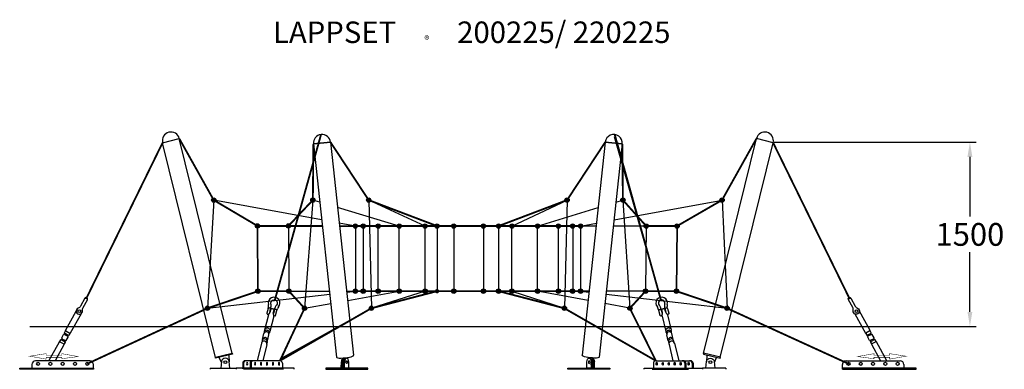
# Model space of a CAD drawing. Extents: x -3563 to 4456, y -340 to 2503.
import ezdxf

# ---------------------------------------------------------------- set-up
doc = ezdxf.new("R2010")
doc.units = 0
doc.header["$LTSCALE"] = 5
doc.header["$PDMODE"] = 33
doc.header["$PDSIZE"] = 20
doc.layers.get('0').update_dxf_attribs({"linetype": 'CONTINUOUS'})
doc.layers.get('Defpoints').update_dxf_attribs({"linetype": 'CONTINUOUS'})
for name, color, linetype in [('Lg_area', 4, 'CONTINUOUS'), ('Lg_dim', 7, 'CONTINUOUS'), ('Lg_prod', 40, 'CONTINUOUS'), ('Lg_txt', 4, 'CONTINUOUS')]:
    doc.layers.add(name, color=color, linetype=linetype)
doc.styles.add('LG1', font='ARIAL.TTF', dxfattribs={"height": 185})
doc.styles.add('LG2', font='ARIBLK.TTF', dxfattribs={"height": 185})
doc.styles.get("Standard").update_dxf_attribs({"font": 'SIMPLEX'})
doc.dimstyles.new('LG_DIM', dxfattribs={"dimtxt": 2.5, "dimasz": 2.5, "dimexe": 1.25, "dimexo": 0.625, "dimtad": 1, "dimdec": 4, "dimdsep": 46, "dimlunit": 6, "dimtxsty": 'Standard', "dimcen": 2.5, "dimadec": 0, "dimazin": 0, "dimtfac": 1, "dimtdec": 4, "dimtmove": 0, "dimatfit": 3, "dimfxl": 0, "dimtolj": 1, "dimtzin": 0, "dimarcsym": 0})

# ---------------------------------------------------------------- blocks, each defined once
blk = doc.blocks.new('prodnum')
at = {"layer": 'Lg_txt'}
for s, height, style, p in [('LAPPSET', 175, 'LG2', (0, 0)), ('®', 60, 'LG1', (1232.6, -2.3))]:
    blk.add_text(s, height=height, dxfattribs=dict(at, style=style)).set_placement(p)
at = {"layer": 'Lg_txt', "style": 'LG1'}
blk.add_attdef('PRODNUM', (1500, 0), '', height=175, dxfattribs=at)
blk = doc.blocks.new('*D9')
at = {"layer": 'Defpoints', "color": 0}
for p in [(2581.6, 1506.8), (3685, 6.4), (4175.8, 6.4)]:
    blk.add_point(p, dxfattribs=at)
at = {"layer": 'Lg_dim', "color": 0, "lineweight": -2}
for p, q in [((2582.6, 1506.8), (4225.8, 1506.8)), ((4175.8, 1386.8), (4175.8, 901.1)), ((4175.8, 126.4), (4175.8, 612.1)), ((3686, 6.4), (4225.8, 6.4))]:
    blk.add_line(p, q, dxfattribs=at)
at = {"layer": 'Lg_dim', "color": 0}
for points in [[(4155.8, 1386.8), (4195.8, 1386.8), (4175.8, 1506.8)], [(4155.8, 126.4), (4195.8, 126.4), (4175.8, 6.4)]]:
    blk.add_solid(points, dxfattribs=at)
at = {"layer": 'Lg_dim', "color": 4, "insert": (4175.8, 756.6), "char_height": 185, "attachment_point": 5, "style": 'LG1'}
blk.add_mtext('\\A1;1500', dxfattribs=at)
blk = doc.blocks.new('200225S')
at = {"layer": 'Lg_prod'}
for points in [[(8875.1, 1403.2, 1), (8840.1, 1403.2, 1)], [(8875.2, 1403.2, 1), (8840.2, 1403.2, 1)], [(9647.4, 1403.2, 1), (9682.4, 1403.2, 1)], [(9682.5, 1403.2, 1), (9647.5, 1403.2, 1)], [(10137.1, 1403.2, 1), (10102.1, 1403.2, 1)], [(10137.2, 1403.2, 1), (10102.2, 1403.2, 1)], [(11752.9, 1403.2, 1), (11717.9, 1403.2, 1)], [(11753, 1403.2, 1), (11718, 1403.2, 1)], [(12172.6, 1403.2, 1), (12207.6, 1403.2, 1)], [(12207.7, 1403.2, 1), (12172.7, 1403.2, 1)], [(13014.9, 1403.2, 1), (12979.9, 1403.2, 1)], [(13015, 1403.2, 1), (12980, 1403.2, 1)], [(9231.7, 1192.8, 1), (9196.7, 1192.8, 1)], [(9231.8, 1192.8, 1), (9196.8, 1192.8, 1)], [(9483.7, 1192.8, 1), (9448.7, 1192.8, 1)], [(9483.8, 1192.8, 1), (9448.8, 1192.8, 1)], [(10028.6, 1192.2, 1), (9993.6, 1192.2, 1)], [(10028.7, 1192.2, 1), (9993.7, 1192.2, 1)], [(10092.4, 1192.2, 1), (10057.4, 1192.2, 1)], [(10092.5, 1192.2, 1), (10057.5, 1192.2, 1)], [(10214.5, 1192.2, 1), (10179.5, 1192.2, 1)], [(10214.6, 1192.2, 1), (10179.6, 1192.2, 1)], [(10386.3, 1192.2, 1), (10351.3, 1192.2, 1)], [(10386.4, 1192.2, 1), (10351.4, 1192.2, 1)], [(10596.1, 1192.2, 1), (10561.1, 1192.2, 1)], [(10596.2, 1192.2, 1), (10561.2, 1192.2, 1)], [(10694.4, 1192.2, 1), (10659.4, 1192.2, 1)], [(10694.5, 1192.2, 1), (10659.5, 1192.2, 1)], [(10829.7, 1192.2, 1), (10794.7, 1192.2, 1)], [(10829.8, 1192.2, 1), (10794.8, 1192.2, 1)], [(11071.2, 1192.2, 1), (11036.2, 1192.2, 1)], [(11071.3, 1192.2, 1), (11036.3, 1192.2, 1)], [(11195.6, 1192.2, 1), (11160.6, 1192.2, 1)], [(11195.7, 1192.2, 1), (11160.7, 1192.2, 1)], [(11304, 1192.2, 1), (11269, 1192.2, 1)], [(11304.1, 1192.2, 1), (11269.1, 1192.2, 1)], [(11512.5, 1192.2, 1), (11477.5, 1192.2, 1)], [(11512.5, 1192.2, 1), (11477.5, 1192.2, 1)], [(11682.2, 1192.2, 1), (11647.2, 1192.2, 1)], [(11682.3, 1192.2, 1), (11647.3, 1192.2, 1)], [(11797.6, 1192.2, 1), (11762.6, 1192.2, 1)], [(11797.6, 1192.2, 1), (11762.6, 1192.2, 1)], [(11862.8, 1192.2, 1), (11827.8, 1192.2, 1)], [(11862.9, 1192.2, 1), (11827.9, 1192.2, 1)], [(12397.2, 1192.2, 1), (12362.2, 1192.2, 1)], [(12397.3, 1192.2, 1), (12362.3, 1192.2, 1)], [(12649.1, 1192.2, 1), (12614.1, 1192.2, 1)], [(12649.2, 1192.2, 1), (12614.2, 1192.2, 1)], [(9235.7, 662.2, 1), (9200.7, 662.2, 1)], [(9235.7, 662.2, 1), (9200.7, 662.2, 1)], [(9487.6, 662.2, 1), (9452.6, 662.2, 1)], [(10028.6, 662.2, 1), (9993.6, 662.2, 1)], [(10028.7, 662.2, 1), (9993.7, 662.2, 1)], [(10092.4, 662.2, 1), (10057.4, 662.2, 1)], [(10092.5, 662.2, 1), (10057.5, 662.2, 1)], [(10214.5, 662.2, 1), (10179.5, 662.2, 1)], [(10214.6, 662.2, 1), (10179.6, 662.2, 1)], [(10386.3, 662.2, 1), (10351.3, 662.2, 1)], [(10386.4, 662.2, 1), (10351.4, 662.2, 1)], [(10596.1, 662.2, 1), (10561.1, 662.2, 1)], [(10596.2, 662.2, 1), (10561.2, 662.2, 1)], [(10694.5, 662.2, 1), (10659.5, 662.2, 1)], [(10829.7, 662.2, 1), (10794.7, 662.2, 1)], [(10829.8, 662.2, 1), (10794.8, 662.2, 1)], [(11071.2, 662.2, 1), (11036.2, 662.2, 1)], [(11071.3, 662.2, 1), (11036.3, 662.2, 1)], [(11195.7, 662.2, 1), (11160.7, 662.2, 1)], [(11304, 662.2, 1), (11269, 662.2, 1)], [(11304.1, 662.2, 1), (11269.1, 662.2, 1)], [(11512.5, 662.2, 1), (11477.5, 662.2, 1)], [(11512.5, 662.2, 1), (11477.5, 662.2, 1)], [(11682.2, 662.2, 1), (11647.2, 662.2, 1)], [(11682.3, 662.2, 1), (11647.3, 662.2, 1)], [(11797.6, 662.2, 1), (11762.6, 662.2, 1)], [(11797.6, 662.2, 1), (11762.6, 662.2, 1)], [(11862.8, 662.2, 1), (11827.8, 662.2, 1)], [(11862.9, 662.2, 1), (11827.9, 662.2, 1)], [(12392, 662.2, 1), (12357, 662.2, 1)], [(12643.8, 662.2, 1), (12608.8, 662.2, 1)], [(12643.9, 662.2, 1), (12608.9, 662.2, 1)], [(8788.5, 523.2, 1), (8823.5, 523.2, 1)], [(8823.6, 523.2, 1), (8788.6, 523.2, 1)], [(9580, 523.2, 1), (9615, 523.2, 1)], [(9615.1, 523.2, 1), (9580.1, 523.2, 1)], [(10123.9, 523.2, 1), (10158.9, 523.2, 1)], [(10159, 523.2, 1), (10124, 523.2, 1)], [(11696.1, 523.2, 1), (11731.1, 523.2, 1)], [(11731.2, 523.2, 1), (11696.2, 523.2, 1)], [(12229.4, 523.2, 1), (12264.4, 523.2, 1)], [(12264.5, 523.2, 1), (12229.5, 523.2, 1)], [(13020.9, 523.2, 1), (13055.9, 523.2, 1)], [(13056, 523.2, 1), (13021, 523.2, 1)]]:
    blk.add_hatch(color=256, dxfattribs=at).paths.add_polyline_path(points)
for p, q in [((9373.7, 654.9), (9731.6, 1936.5)), ((9731.6, 1936.5), (9373.7, 654.9)), ((8441.5, 1870.1), (7818, 598.9)), ((7818, 598.9), (8441.5, 1870.1)), ((8441.5, 1870.1), (8577.3, 1903.6)), ((8872.3, 122.4), (8441.5, 1870.1)), ((8857.7, 1403.2), (8577.3, 1903.6)), ((9008.1, 155.9), (8577.3, 1903.6)), ((9664.7, 1478.5), (9669.8, 1859.5)), ((9808.8, 1874.6), (9669.8, 1859.5)), ((9669.8, 1859.5), (9808.8, 1874.6)), ((9669.8, 1859.5), (9858.4, 124.8)), ((10119.7, 1403.2), (9808.8, 1874.6)), ((9808.8, 1874.6), (9997.3, 140.4)), ((11735.5, 1403.2), (12046.4, 1874.6)), ((12046.4, 1874.6), (11857.9, 140.4)), ((12185.4, 1859.5), (11996.8, 124.8)), ((12046.4, 1874.6), (12185.4, 1859.5)), ((12185.4, 1859.5), (12046.4, 1874.6)), ((12481.5, 654.9), (12121.4, 1916.8)), ((12121.4, 1916.8), (12481.5, 654.9)), ((12190.2, 1479.7), (12185.4, 1859.5)), ((12847.1, 155.9), (13277.9, 1903.6)), ((12982.9, 122.4), (13413.6, 1870.1)), ((13413.6, 1870.1), (13277.9, 1903.6)), ((14037.2, 598.9), (13413.6, 1870.1)), ((13413.6, 1870.1), (14037.2, 598.9)), ((8857.7, 1403.2), (8806.1, 523.2)), ((9736.9, 1242.4), (8857.7, 1403.2)), ((8857.7, 1403.2), (9214.3, 1192.8)), ((9466.3, 1192.8), (9665, 1403.2)), ((9665, 1403.2), (9597.6, 523.2)), ((9721.3, 1386.4), (9665, 1403.2)), ((10677, 1192.2), (10119.7, 1403.2)), ((10578.7, 1192.2), (10119.7, 1403.2)), ((10119.7, 1403.2), (10141.5, 523.2)), ((11178.2, 1192.2), (11735.5, 1403.2)), ((11286.6, 1192.2), (11735.5, 1403.2)), ((11735.5, 1403.2), (11713.7, 523.2)), ((12118.3, 1242.2), (12997.5, 1403.2)), ((12133.9, 1386.1), (12190.2, 1403.2)), ((12190.2, 1403.2), (12247, 523.2)), ((12379.8, 1192.2), (12190.2, 1403.2)), ((12997.5, 1403.2), (13038.5, 523.2)), ((10368.9, 1192.2), (9866.6, 1342.8)), ((11495, 1192.2), (11988.5, 1342)), ((10011.2, 1192.2), (9880.4, 1216.1)), ((11845.4, 1192.2), (11974.8, 1215.9)), ((9214.3, 1192.8), (9466.3, 1192.8)), ((9466.3, 1192.8), (9214.3, 1192.8)), ((9218.2, 662.2), (9214.3, 1192.8)), ((9214.3, 1192.8), (9218.2, 662.2)), ((9233.9, 1192.2), (9742.4, 1192.2)), ((9466.3, 1192.8), (9470.1, 662.2)), ((9742.3, 1192.6), (9466.3, 1192.8)), ((9475.4, 1192.2), (9742.4, 1192.2)), ((10197.1, 1192.2), (9883, 1192.5)), ((9883, 1192.2), (10190.4, 1192.2)), ((9883, 1192.2), (10070.9, 1192.2)), ((10927.6, 1192.2), (9894.3, 1192.2)), ((10927.6, 1192.2), (9899.8, 1192.2)), ((10011.4, 1192.3), (10011.2, 662.2)), ((10075.1, 1192.3), (10075, 662.2)), ((10197.1, 662.2), (10197.1, 1192.2)), ((10368.9, 662.2), (10368.9, 1192.2)), ((10578.7, 662.2), (10578.7, 1192.2)), ((10677, 1192.2), (10677, 662.2)), ((10677, 1192.2), (10927.6, 1192.2)), ((10927.6, 1192.2), (10677, 1192.2)), ((10812.3, 1192.2), (10677, 1192.2)), ((10812.3, 1192.2), (10812.3, 662.2)), ((10927.6, 1192.2), (11178.2, 1192.2)), ((11178.2, 1192.2), (10927.6, 1192.2)), ((11053.8, 1192.2), (11053.8, 662.2)), ((11053.8, 1192.2), (11178.2, 1192.2)), ((11178.2, 1192.2), (11178.2, 662.2)), ((11286.6, 662.2), (11286.6, 1192.2)), ((11495, 662.2), (11495, 1192.2)), ((11972.2, 1192.2), (11664.8, 1192.2)), ((11664.8, 662.2), (11664.8, 1192.2)), ((11784.3, 662.2), (11784.3, 1192.2)), ((11972.2, 1192.2), (11784.3, 1192.2)), ((11845.4, 1192.2), (11845.4, 662.2)), ((12621.3, 1192.2), (12112.8, 1192.2)), ((12379.8, 1192.2), (12112.8, 1192.2)), ((12379.8, 1192.2), (12374.5, 662.2)), ((12379.8, 1192.2), (12631.7, 1192.2)), ((12626.4, 662.2), (12631.7, 1192.2)), ((12631.7, 1192.2), (12626.4, 662.2)), ((8806.1, 523.2), (9218.2, 662.2)), ((9218.2, 662.2), (9470.1, 662.2)), ((9228.8, 662.2), (9800, 662.2)), ((9470.1, 662.2), (9597.6, 523.2)), ((9480.7, 662.2), (9800, 662.2)), ((9940.6, 662.2), (10190.4, 662.2)), ((9940.6, 662.2), (10075, 662.2)), ((9941.5, 654.1), (10011.2, 662.2)), ((9948.8, 586.5), (10368.9, 662.2)), ((10927.6, 662.2), (10060.3, 662.2)), ((10927.6, 662.2), (10067.2, 662.2)), ((10578.7, 662.2), (10141.5, 523.2)), ((10141.5, 523.2), (10671.7, 662.2)), ((10141.5, 523.2), (10671.7, 662.2)), ((10671.7, 662.2), (10922.3, 662.2)), ((10922.3, 662.2), (10671.7, 662.2)), ((10677, 662.2), (10812.3, 662.2)), ((10922.3, 662.2), (11178.2, 662.2)), ((11178.2, 662.2), (10922.3, 662.2)), ((10927.6, 662.2), (11845.4, 662.2)), ((11713.7, 523.2), (11172.9, 662.2)), ((11713.7, 523.2), (11172.9, 662.2)), ((11286.6, 662.2), (11713.7, 523.2)), ((11906.3, 586.2), (11495, 662.2)), ((11914.6, 662.2), (11664.8, 662.2)), ((11914.6, 662.2), (11780.1, 662.2)), ((11845.4, 662.2), (11913.7, 654.2)), ((12626.4, 662.2), (12055.2, 662.2)), ((12374.5, 662.2), (12055.2, 662.2)), ((12626.4, 662.2), (12374.5, 662.2)), ((13038.5, 523.2), (12626.4, 662.2)), ((8806.1, 523.2), (9802.6, 638.1)), ((9597.6, 523.2), (9810.9, 561.7)), ((12052.6, 638.1), (13038.5, 523.2)), ((7650.7, 341.6), (7737.6, 499.5)), ((9301.1, 522.1), (9303.5, 537.6)), ((9317.9, 507.4), (9320.4, 506.8)), ((9320.4, 517.4), (9324.1, 532.5)), ((9326.5, 520.5), (9326.5, 520.5)), ((9347.6, 500.1), (9350.1, 499.5)), ((9352.5, 509.5), (9356.2, 524.6)), ((9371.8, 504.8), (9376.8, 519.6)), ((9410.7, 116.1), (10141.5, 523.2)), ((9597.6, 523.2), (9410.7, 116.1)), ((12458.6, 96), (11713.7, 523.2)), ((12247, 523.2), (12044.2, 560.7)), ((12247, 523.2), (12444.5, 116.1)), ((12483.4, 504.8), (12478.4, 519.6)), ((12502.7, 509.5), (12499, 524.6)), ((12507.6, 500.1), (12505.1, 499.5)), ((12528.7, 520.5), (12528.7, 520.5)), ((12534.8, 517.4), (12531.1, 532.5)), ((12537.3, 507.4), (12534.8, 506.8)), ((12554.1, 522.1), (12551.7, 537.6)), ((13038.5, 523.2), (14027.6, 71.5)), ((14204.5, 341.6), (14117.6, 499.5)), ((7777.1, 477.8), (7689.9, 319.5)), ((9302.8, 470.9), (9272.1, 345.7)), ((9346.5, 460.1), (9315.8, 335)), ((12508.7, 460.1), (12539.4, 335)), ((12552.4, 470.9), (12583.1, 345.7)), ((14078.1, 477.8), (14165.3, 319.5)), ((7642.6, 323.8), (7650.7, 338.6)), ((7676.6, 302.7), (7643.3, 321.1)), ((7653, 338.6), (7686.3, 320.3)), ((9269.5, 328.4), (9270.7, 333.2)), ((12585.7, 328.4), (12584.5, 333.2)), ((14202.2, 338.6), (14168.9, 320.3)), ((14178.6, 302.7), (14211.8, 321.1)), ((14212.6, 323.8), (14204.5, 338.6)), ((7604.8, 251), (7638, 232.7)), ((7617.9, 266.6), (7622.7, 275.3)), ((7617.9, 266.6), (7644.2, 252.1)), ((7619.9, 282.6), (7634.4, 308.9)), ((7621.9, 275.8), (7649.9, 260.4)), ((7641.2, 310.9), (7669.2, 295.4)), ((7646.9, 319.1), (7642, 310.4)), ((7644.2, 252.1), (7649, 260.9)), ((7646.9, 319.1), (7673.1, 304.7)), ((7646.9, 319.1), (7673.1, 304.7)), ((7656.7, 262.3), (7671.2, 288.6)), ((7673.1, 304.7), (7668.3, 295.9)), ((7687.3, 318), (7679.4, 303.5)), ((9252.2, 257.7), (9249.4, 246.3)), ((9255, 269.2), (9266.7, 316.9)), ((9292.8, 247.7), (9290, 236.3)), ((9295.6, 259.2), (9307.3, 307)), ((12559.6, 259.2), (12547.9, 307)), ((12562.4, 247.7), (12565.2, 236.3)), ((12600.2, 269.2), (12588.5, 316.9)), ((12603, 257.7), (12605.8, 246.3)), ((14167.9, 318), (14175.8, 303.5)), ((14208.3, 319.1), (14182.1, 304.7)), ((14208.3, 319.1), (14182.1, 304.7)), ((14182.1, 304.7), (14186.9, 295.9)), ((14198.5, 262.3), (14184, 288.6)), ((14214, 310.9), (14186, 295.4)), ((14233.3, 275.8), (14205.3, 260.4)), ((14211, 252.1), (14206.2, 260.9)), ((14208.3, 319.1), (14213.2, 310.4)), ((14237.3, 266.6), (14211, 252.1)), ((14250.4, 251), (14217.2, 232.7)), ((14235.3, 282.6), (14220.8, 308.9)), ((14237.3, 266.6), (14232.5, 275.3)), ((9245.8, 238.5), (9210.8, 96)), ((9289.5, 227.8), (9257.2, 96)), ((12565.7, 227.8), (12598, 96)), ((12609.4, 238.5), (12644.4, 96)), ((7847.6, 96), (7407.6, 96)), ((9009.7, 148.7), (8873.6, 116.7)), ((9396.6, 96), (9113.8, 96)), ((9895.8, 36), (9897.5, 87.4)), ((9903.6, 118.4), (9908.2, 80.7)), ((9903.6, 36), (9905.3, 87.4)), ((9911.4, 118.8), (9915.7, 83.3)), ((9914, 36), (9915.7, 87.4)), ((9921.8, 36), (9923.5, 87.4)), ((9932.7, 117), (9940.5, 117)), ((11922.5, 117), (11914.7, 117)), ((11933.4, 36), (11931.7, 87.4)), ((11943.8, 118.8), (11939.5, 83.3)), ((11941.2, 36), (11939.5, 87.4)), ((11951.6, 118.4), (11947, 80.7)), ((11951.6, 36), (11949.9, 87.4)), ((11959.4, 36), (11957.7, 87.4)), ((12458.6, 96), (12741.4, 96)), ((14007.6, 96), (14447.6, 96)), ((7377.6, 66), (7377.6, 36)), ((7877.6, 27), (7877.6, 66)), ((8827.6, 36), (8827.6, 27)), ((9214.2, 36), (9041, 36)), ((9088.6, 36), (9166.6, 36)), ((9093.8, 76), (9093.8, 36)), ((9425.5, 27), (9099.7, 27)), ((9101.6, 76), (9101.6, 36)), ((9153.6, 76), (9153.6, 36)), ((9161.4, 76), (9161.4, 36)), ((9214.2, 36), (9214.2, 27)), ((9416.6, 76), (9416.6, 36)), ((9895.8, 36), (9959.3, 36)), ((9987.2, 36), (9987.2, 27)), ((11868, 36), (11868, 27)), ((11959.4, 36), (11895.9, 36)), ((12429.7, 27), (12725.5, 27)), ((12438.6, 76), (12438.6, 36)), ((12664.6, 36), (12837.8, 36)), ((12664.6, 36), (12664.6, 27)), ((12693.8, 76), (12693.8, 36)), ((12701.6, 76), (12701.6, 36)), ((12753.6, 76), (12753.6, 36)), ((12761.4, 76), (12761.4, 36)), ((13027.6, 36), (13027.6, 27)), ((13977.6, 27), (13977.6, 66)), ((14477.6, 66), (14477.6, 36))]:
    blk.add_line(p, q, dxfattribs=at)
at = {"layer": 'Lg_prod', "const_width": 15}
for points in [[(9731.6, 1936.5), (9355.8, 591.6)], [(12123.6, 1936.5), (12499.6, 591.6)], [(7818, 598.9), (8441.5, 1870.1)], [(8577.3, 1903.6), (8857.7, 1403.2), (9214.3, 1192.8), (9466.3, 1192.8), (9665, 1403.2), (9669.8, 1859.5)], [(9808.8, 1874.6), (10119.7, 1403.2), (10677, 1192.2), (11178.2, 1192.2), (11735.5, 1403.2), (12046.4, 1874.6)], [(13277.9, 1903.6), (12997.5, 1403.2), (12631.7, 1192.2), (12379.8, 1192.2), (12190.2, 1403.2), (12185.4, 1859.5)], [(14037.2, 598.9), (13413.6, 1870.1)], [(10011.2, 1192.2), (11845.4, 1192.2)], [(9396.6, 96), (9597.6, 523.2), (9470.1, 662.2), (9218.2, 662.2), (8806.1, 523.2), (7827.6, 71.5)], [(12458.6, 96), (11713.7, 523.2), (11178.2, 662.2), (10677, 662.2), (10141.5, 523.2), (9396.6, 96)], [(11845.4, 662.2), (10011.2, 662.2)], [(14027.6, 71.5), (13038.5, 523.2), (12626.4, 662.2), (12374.5, 662.2), (12247, 523.2), (12458.6, 96)]]:
    blk.add_lwpolyline(points, dxfattribs=at)
at = {"layer": 'Lg_prod'}
for points in [[(12631.7, 1192.2), (12379.8, 1192.2)], [(9313.6, 489.8), (9320.4, 517.4)], [(9352.5, 509.5), (9345.8, 481.9)], [(12502.7, 509.5), (12509.4, 481.9)], [(12541.6, 489.8), (12534.8, 517.4)], [(8920.3, 81), (8902.7, 123.7)], [(8980.6, 141.8), (8984, 88.3)], [(9947.9, 122.9), (9948.4, 113.5)], [(9959.3, 36), (9957.6, 87.4)], [(11895.9, 36), (11897.6, 87.4)], [(11907.3, 122.9), (11906.8, 113.5)], [(12874.6, 141.8), (12871.2, 88.3)], [(12934.9, 81), (12952.5, 123.7)], [(8827.6, 36), (9041, 36)], [(9514.2, 27), (9514.2, 36), (9041, 36), (9041, 27)], [(12364.6, 27), (12364.6, 36), (12837.8, 36), (12837.8, 27)], [(13027.6, 36), (12837.8, 36)]]:
    blk.add_lwpolyline(points, dxfattribs=at)
for points in [[(7828.5, 593.1, 1), (7807.6, 604.6), (7772.5, 540.9, -0.167398), (7753.3, 523.5, 2.050862), (7788.9, 503.9, -0.167398), (7793.3, 529.4)], [(14026.7, 593.1, -1), (14047.6, 604.6), (14082.7, 540.9, 0.167398), (14101.9, 523.5, -2.050862), (14066.3, 503.9, 0.167398), (14061.9, 529.4)]]:
    blk.add_lwpolyline(points, format="xyb", close=True, dxfattribs=at)
for points in [[(9323.8, 559, -1.69614), (9368.8, 547.9)], [(12531.4, 559, 1.69614), (12486.4, 547.9)], [(9301.1, 522.1), (9291.4, 482.6, 0.414214), (9296.2, 474.5), (9302.7, 473, 0.023996), (9303.3, 472.8, 0.023996)], [(9320.2, 521.3, 0.246924), (9315.5, 525.4), (9309.1, 527, 0.246924), (9303.1, 525.5)], [(9343.2, 482.4), (9350.2, 510.5, 0.414214), (9346.5, 516.6), (9329, 520.9, 0.414214), (9323, 517.2), (9316, 489)], [(9318.1, 497.3), (9323, 517.2, -0.414214), (9329, 520.9), (9346.5, 516.6, -0.414214), (9350.2, 510.5), (9345.3, 490.7)], [(9347, 462.1, 0.025056), (9347.7, 461.9), (9354.1, 460.4, 0.414214), (9362.1, 465.2), (9371.8, 504.8)], [(9371.6, 508.7, 0.246924), (9367, 512.8), (9360.5, 514.4, 0.246924), (9354.5, 512.9)], [(12508.2, 462.1, -0.025056), (12507.5, 461.9), (12501.1, 460.4, -0.414214), (12493.1, 465.2), (12483.4, 504.8)], [(12483.6, 508.7, -0.246924), (12488.2, 512.8), (12494.7, 514.4, -0.246924), (12500.6, 512.9)], [(12537.1, 497.3), (12532.2, 517.2, 0.414214), (12526.2, 520.9), (12508.7, 516.6, 0.414214), (12505, 510.5), (12509.9, 490.7)], [(12512, 482.4), (12505, 510.5, -0.414214), (12508.7, 516.6), (12526.2, 520.9, -0.414214), (12532.2, 517.2), (12539.2, 489)], [(12535, 521.3, -0.246924), (12539.7, 525.4), (12546.1, 527, -0.246924), (12552.1, 525.5)], [(12554.1, 522.1), (12563.8, 482.6, -0.414214), (12559, 474.5), (12552.5, 473, -0.023996), (12551.9, 472.8, -0.023996)], [(7515.4, 96), (7601, 251.4, -0.267949), (7602.3, 252.1, 0.267949), (7603.5, 252.9), (7611.7, 267.7, -0.414214), (7614.4, 268.5), (7647.7, 250.2, -0.414214), (7648.5, 247.5), (7640.5, 233, 0.267949), (7640.6, 231.5, -0.267949), (7640.6, 230), (7566.8, 96)], [(14339.8, 96), (14254.2, 251.4, 0.267949), (14252.9, 252.1, -0.267949), (14251.7, 252.9), (14243.5, 267.7, 0.414214), (14240.8, 268.5), (14207.5, 250.2, 0.414214), (14206.7, 247.5), (14214.7, 233, -0.267949), (14214.6, 231.5, 0.267949), (14214.6, 230), (14288.4, 96)], [(8990.1, 36), (8983.9, 89.2, 0.88795), (8921.3, 89.2), (8915.1, 36)], [(12865.1, 36), (12871.3, 89.2, -0.88795), (12933.9, 89.2), (12940.1, 36)]]:
    blk.add_lwpolyline(points, format="xyb", dxfattribs=at)
at = {"layer": 'Lg_prod', "const_width": 3.75}
for points in [[(7620, 124.6), (7492.5, 124.6), (7492.5, 109.7), (7359.2, 133.4), (7492.5, 154.1), (7492.5, 142.2), (7620, 142.2), (7620, 154.1), (7753.4, 130.4), (7620, 112.7)], [(14235.2, 124.6), (14362.7, 124.6), (14362.7, 109.7), (14496, 133.4), (14362.7, 154.1), (14362.7, 142.2), (14235.2, 142.2), (14235.2, 154.1), (14101.8, 130.4), (14235.2, 112.7)]]:
    blk.add_lwpolyline(points, close=True, dxfattribs=at)
at = {"layer": 'Lg_prod'}
for points in [[(8871.3, 126.5), (9007.4, 158.4), (9009.7, 148.7), (8873.6, 116.7)], [(12983.9, 126.5), (12847.8, 158.4), (12845.5, 148.7), (12981.6, 116.7)], [(7877.6, 27), (7277.6, 27), (7277.6, 36), (7877.6, 36)], [(10112.2, 27), (10112.2, 36), (9770.7, 36), (9770.7, 27)], [(11743, 27), (11743, 36), (12084.5, 36), (12084.5, 27)], [(13977.6, 27), (14577.6, 27), (14577.6, 36), (13977.6, 36)]]:
    blk.add_lwpolyline(points, close=True, dxfattribs=at)
for centre, radius in [((8857.7, 1403.2), 17.5), ((9665, 1403.2), 17.5), ((10119.7, 1403.2), 17.5), ((11735.5, 1403.2), 17.5), ((12190.2, 1403.2), 17.5), ((12997.5, 1403.2), 17.5), ((9214.3, 1192.8), 17.5), ((9466.3, 1192.8), 17.5), ((10011.2, 1192.2), 17.5), ((10075, 1192.2), 17.5), ((10197.1, 1192.2), 17.5), ((10368.9, 1192.2), 17.5), ((10578.7, 1192.2), 17.5), ((10677, 1192.2), 17.5), ((10812.3, 1192.2), 17.5), ((11053.8, 1192.2), 17.5), ((11178.2, 1192.2), 17.5), ((11286.6, 1192.2), 17.5), ((11495, 1192.2), 17.5), ((11664.8, 1192.2), 17.5), ((11780.1, 1192.2), 17.5), ((11845.4, 1192.2), 17.5), ((12379.8, 1192.2), 17.5), ((12631.7, 1192.2), 17.5), ((9218.2, 662.2), 17.5), ((9218.2, 662.2), 17.5), ((9470.1, 662.2), 17.5), ((10011.2, 662.2), 17.5), ((10075, 662.2), 17.5), ((10197.1, 662.2), 17.5), ((10368.9, 662.2), 17.5), ((10578.7, 662.2), 17.5), ((10812.3, 662.2), 17.5), ((11053.8, 662.2), 17.5), ((11178.2, 662.2), 17.5), ((11286.6, 662.2), 17.5), ((11495, 662.2), 17.5), ((11664.8, 662.2), 17.5), ((11780.1, 662.2), 17.5), ((11845.4, 662.2), 17.5), ((12374.5, 662.2), 17.5), ((12626.4, 662.2), 17.5), ((7763.4, 499.8), 11.2), ((8806.1, 523.2), 17.5), ((9597.6, 523.2), 17.5), ((10141.5, 523.2), 17.5), ((11713.7, 523.2), 17.5), ((12247, 523.2), 17.5), ((13038.5, 523.2), 17.5), ((14091.8, 499.8), 11.2), ((7427.6, 71.5), 12.5), ((7527.6, 71.5), 12.5), ((7627.6, 71.5), 12.5), ((7727.6, 71.5), 12.5), ((7827.6, 71.5), 12.5), ((8952.6, 85.5), 11.5), ((8952.6, 85.5), 11.5), ((12902.6, 85.5), 11.5), ((12902.6, 85.5), 11.5), ((14027.6, 71.5), 12.5), ((14127.6, 71.5), 12.5), ((14227.6, 71.5), 12.5), ((14327.6, 71.5), 12.5), ((14427.6, 71.5), 12.5)]:
    blk.add_circle(centre, radius, dxfattribs=at)
for centre, radius, start, end in [((8509.4, 1886.8), 69.9, 13.84661, 193.84661), ((9739.3, 1867), 69.9, 6.204, 186.204), ((12115.9, 1867), 69.9, 353.796, 173.796), ((13345.8, 1886.8), 69.9, 346.15339, 166.15339), ((9349.3, 565.9), 47.6, 317.25811, 195.16815), ((12505.9, 565.9), 47.6, 344.83185, 222.74189), ((9272.7, 545.1), 31.8, 346.21313, 15.16815), ((9301.5, 492.6), 15, 301.99309, 346.21313), ((9272.7, 545.1), 52.9, 346.21313, 15.16815), ((9357.8, 478.8), 15, 166.21313, 210.43317), ((9407.6, 512), 52.9, 137.25811, 166.21313), ((9407.6, 512), 31.8, 137.25811, 166.21313), ((12447.6, 512), 31.8, 13.78687, 42.74189), ((12447.6, 512), 52.9, 13.78687, 42.74189), ((12497.4, 478.8), 15, 329.56683, 13.78687), ((12582.5, 545.1), 52.9, 164.83185, 193.78687), ((12553.7, 492.6), 15, 193.78687, 238.00691), ((12582.5, 545.1), 31.8, 164.83185, 193.78687), ((9317.3, 467.1), 15, 121.8364, 166.05644), ((9331.9, 463.6), 15, 346.21313, 30.43317), ((12523.3, 463.6), 15, 149.56683, 193.78687), ((12537.9, 467.1), 15, 13.94356, 58.1636), ((7644.3, 322.8), 2, 151.16013, 241.16013), ((7652, 340.9), 1.5, 151.16013, 211.16013), ((7649.4, 339.3), 1.5, 331.16013, 31.16013), ((9287, 311.9), 20.9, 346.21313, 166.21313), ((9289.8, 323.4), 20.9, 329.80223, 182.62403), ((9245, 339.5), 26.5, 346.21313, 0.95027), ((9294, 340.4), 22.5, 166.21313, 180.95027), ((9294, 340.4), 22.5, 10.273, 142.15326), ((9337, 317), 26.5, 151.47599, 166.21313), ((9294, 340.4), 22.5, 331.47599, 346.21313), ((12561.2, 340.4), 22.5, 37.84674, 169.727), ((12561.2, 340.4), 22.5, 193.78687, 208.52401), ((12518.2, 317), 26.5, 13.78687, 28.52401), ((12565.4, 323.4), 20.9, 357.37597, 210.19777), ((12568.2, 311.9), 20.9, 13.78687, 193.78687), ((12561.2, 340.4), 22.5, 359.04973, 13.78687), ((12610.2, 339.5), 26.5, 179.04973, 193.78687), ((14205.8, 339.3), 1.5, 148.83987, 208.83987), ((14203.2, 340.9), 1.5, 328.83987, 28.83987), ((14210.9, 322.8), 2, 298.83987, 28.83987), ((7624.3, 280.2), 5, 151.16013, 241.16013), ((7638.7, 306.5), 5, 61.16013, 151.16013), ((7652.3, 264.8), 5, 241.16013, 331.16013), ((7666.8, 291), 5, 331.16013, 61.16013), ((7677.6, 304.5), 2, 241.16013, 331.16013), ((7688.6, 317.2), 1.5, 91.16013, 151.16013), ((7688.6, 320.2), 1.5, 271.16013, 331.16013), ((9267.7, 233.2), 22.5, 346.21313, 166.21313), ((9272.5, 252.7), 20.9, 346.21313, 166.21313), ((9275.3, 264.2), 20.9, 166.21313, 182.62403), ((9275.3, 264.2), 20.9, 10.52437, 141.90189), ((9275.3, 264.2), 20.9, 329.80223, 346.21313), ((12579.9, 264.2), 20.9, 38.09811, 169.47563), ((12579.9, 264.2), 20.9, 193.78687, 210.19777), ((12582.7, 252.7), 20.9, 13.78687, 193.78687), ((12587.5, 233.2), 22.5, 13.78687, 193.78687), ((12579.9, 264.2), 20.9, 357.37597, 13.78687), ((14166.6, 320.2), 1.5, 208.83987, 268.83987), ((14166.6, 317.2), 1.5, 28.83987, 88.83987), ((14177.6, 304.5), 2, 208.83987, 298.83987), ((14188.4, 291), 5, 118.83987, 208.83987), ((14202.9, 264.8), 5, 208.83987, 298.83987), ((14216.5, 306.5), 5, 28.83987, 118.83987), ((14230.9, 280.2), 5, 298.83987, 28.83987), ((7407.6, 66), 30, 90, 180), ((7847.6, 66), 30, 0, 90), ((9113.8, 76), 20, 90, 180), ((9121.6, 76), 20, 90, 180), ((9173.6, 76), 20, 90, 180), ((9181.4, 76), 20, 90, 180), ((9396.6, 76), 20, 0, 90), ((12458.6, 76), 20, 90, 180), ((12673.8, 76), 20, 0, 90), ((12681.6, 76), 20, 0, 90), ((12733.6, 76), 20, 0, 90), ((12741.4, 76), 20, 0, 90), ((14007.6, 66), 30, 90, 180), ((14447.6, 66), 30, 0, 90)]:
    blk.add_arc(centre, radius, start, end, dxfattribs=at)
at = {"layer": 'Lg_prod', "extrusion": (0, 0, -1)}
for centre, major_axis, ratio in [((9129.7, 71.5), (0, -12), 0.390625), ((9194.6, 71.5), (0, -12), 0.390625), ((9243.1, 71.5), (0, -12), 0.390625), ((9291.6, 71.5), (0, -12), 0.390625), ((9340.5, 71.5), (0, -12), 0.390625), ((9389.5, 71.5), (0, -12), 0.390625), ((11914.7, 85.5), (0, 11.5), 0.5)]:
    blk.add_ellipse(centre, major_axis=major_axis, ratio=ratio, dxfattribs=at)
at = {"layer": 'Lg_prod'}
for centre, major_axis, ratio, start_param, end_param in [((9927.9, 132.6), (-69.5, -7.8), 0.176429, 0, 3.141593), ((9914.6, 85.5), (0, -31.5), 0.542472, 3.768855, 4.650537), ((9922.3, 85.5), (0, -31.5), 0.542472, 4.361879, 4.650537), ((9932.7, 85.5), (0, -31.5), 0.542472, 3.141593, 4.650537), ((9940.5, 85.5), (0, -31.5), 0.542472, 1.632648, 4.650537), ((11930.2, 84.1), (2.7, 31.4), 0.542472, 3.933909, 4.650537)]:
    blk.add_ellipse(centre, major_axis=major_axis, ratio=ratio, start_param=start_param, end_param=end_param, dxfattribs=at)
at = {"layer": 'Lg_prod', "extrusion": (0, 0, -1)}
for centre, major_axis, ratio, start_param, end_param in [((9925, 84.1), (-2.7, 31.4), 0.542472, 3.933909, 4.650537), ((11927.3, 132.6), (69.5, -7.8), 0.176429, 0, 3.141593), ((11914.7, 85.5), (0, -31.5), 0.542472, 1.632648, 4.650537), ((11922.5, 85.5), (0, -31.5), 0.542472, 3.141593, 4.650537), ((11932.8, 85.5), (0, -31.5), 0.542472, 4.361879, 4.650537), ((11940.6, 85.5), (0, -31.5), 0.542472, 3.768855, 4.650537)]:
    blk.add_ellipse(centre, major_axis=major_axis, ratio=ratio, start_param=start_param, end_param=end_param, dxfattribs=at)
at = {"layer": 'Lg_prod'}
for centre, major_axis, ratio in [((9940.5, 85.5), (0, 11.5), 0.5), ((12465.7, 71.5), (0, -12), 0.390625), ((12514.7, 71.5), (0, -12), 0.390625), ((12563.6, 71.5), (0, -12), 0.390625), ((12612.1, 71.5), (0, -12), 0.390625), ((12660.6, 71.5), (0, -12), 0.390625), ((12725.5, 71.5), (0, -12), 0.390625)]:
    blk.add_ellipse(centre, major_axis=major_axis, ratio=ratio, dxfattribs=at)

msp = doc.modelspace()

# ---------------------------------------------------------------- linework, layer by layer
at = {"layer": 'Lg_area'}
msp.add_line((-3481.1, 6.4), (3685, 6.4), dxfattribs=at)

# ---------------------------------------------------------------- block references
msp.add_blockref('prodnum', (-1499.9, 2313.4)).add_auto_attribs({'PRODNUM': '200225/ 220225'})
msp.add_blockref('200225S', (-10840.5, -367.4))

# ---------------------------------------------------------------- dimensions: what is measured, and where the dimension line sits
at = {"layer": 'Lg_dim'}
dim = msp.add_linear_dim(base=(4175.8, 6.4), p1=(2581.6, 1506.8), p2=(3685, 6.4), angle=90, dimstyle='LG_DIM', override={"dimtxt": 185, "dimasz": 120, "dimexe": 50, "dimexo": 1, "dimgap": 50, "dimtad": 0, "dimtih": 1, "dimtoh": 1, "dimdec": 0, "dimrnd": 10, "dimlunit": 2, "dimtxsty": 'LG1', "dimclrt": 4, "dimadec": 4, "dimtdec": 0}, dxfattribs=at)
dim.commit()
dim.dimension.update_dxf_attribs({"geometry": '*D9', "text_midpoint": (4175.8, 756.6)})

doc.saveas('drawing.dxf')
